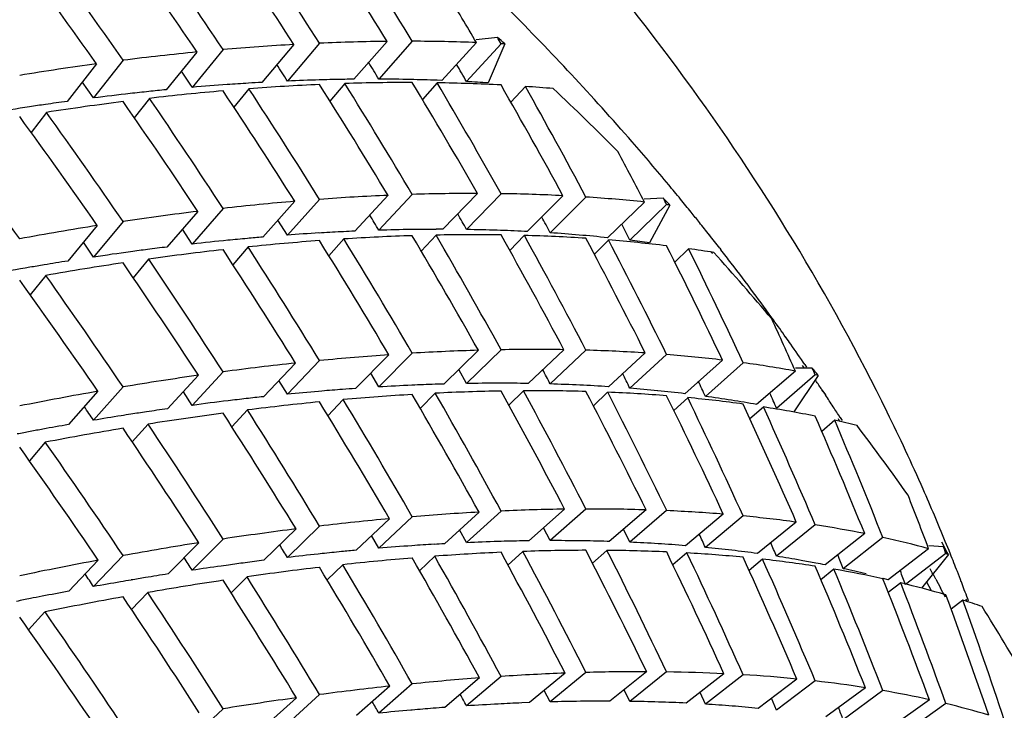
# Model space of a CAD drawing. Units: millimetres. Extents: x -2199 to -242, y -593 to 740.
# Drawn here: x -1587 to -1585, y 15 to 17 of the extents above; entities that cross this region are included whole.
import ezdxf

# ---------------------------------------------------------------- set-up
doc = ezdxf.new("R2010")
doc.units = ezdxf.units.MM
doc.header["$LTSCALE"] = 16.335
doc.layers.get('0').update_dxf_attribs({"linetype": 'CONTINUOUS'})
doc.layers.add('02___PRT_ALL_AXES', color=7, linetype='CONTINUOUS')

msp = doc.modelspace()

# ---------------------------------------------------------------- linework, layer by layer
at = {"linetype": 'Continuous'}
for p, q in [((-1586.2021, 16.6526), (-1586.2728, 16.5692)), ((-1586.1457, 16.6554), (-1586.2164, 16.5721)), ((-1585.9969, 16.6595), (-1586.0704, 16.5761)), ((-1585.9416, 16.6597), (-1586.015, 16.5763)), ((-1585.8002, 16.6569), (-1585.8762, 16.5735)), ((-1585.746, 16.6544), (-1585.822, 16.5711)), ((-1585.754, 16.6684), (-1585.8009, 16.6627)), ((-1585.7379, 16.654), (-1585.7743, 16.5682)), ((-1586.4155, 16.6361), (-1586.4833, 16.553)), ((-1586.358, 16.6414), (-1586.4259, 16.5583)), ((-1586.6366, 16.6102), (-1586.7016, 16.5273)), ((-1586.5782, 16.6179), (-1586.6431, 16.535)), ((-1586.6431, 16.535), (-1586.6679, 16.5703)), ((-1586.1427, 16.5747), (-1586.1461, 16.5746)), ((-1586.1427, 16.5747), (-1586.1461, 16.5746)), ((-1586.0899, 16.5666), (-1586.1227, 16.5279)), ((-1585.8869, 16.5683), (-1585.9193, 16.5316)), ((-1585.8762, 16.5735), (-1585.8867, 16.5739)), ((-1585.8762, 16.5735), (-1585.8867, 16.5739)), ((-1586.3011, 16.5552), (-1586.3343, 16.5146)), ((-1585.6925, 16.5603), (-1585.7243, 16.5254)), ((-1586.5202, 16.534), (-1586.5536, 16.4914)), ((-1586.7469, 16.5032), (-1586.7804, 16.4586)), ((-1585.7978, 16.3246), (-1585.8739, 16.2457)), ((-1585.746, 16.3241), (-1585.822, 16.2452)), ((-1586.2001, 16.3073), (-1586.2708, 16.2286)), ((-1586.1457, 16.3116), (-1586.2164, 16.2329)), ((-1585.9947, 16.3205), (-1586.0682, 16.2416)), ((-1585.9416, 16.3225), (-1586.015, 16.2435)), ((-1585.6097, 16.3197), (-1585.6882, 16.2408)), ((-1585.5591, 16.3167), (-1585.6377, 16.2379)), ((-1585.4305, 16.3057), (-1585.5114, 16.2271)), ((-1585.3887, 16.3146), (-1585.4309, 16.312)), ((-1586.4136, 16.2852), (-1586.4815, 16.2067)), ((-1586.358, 16.2917), (-1586.4259, 16.2132)), ((-1585.3814, 16.3001), (-1585.4623, 16.2215)), ((-1585.3741, 16.2992), (-1585.4192, 16.2159)), ((-1586.5782, 16.2627), (-1586.6431, 16.1846)), ((-1586.2164, 16.2329), (-1586.2372, 16.266)), ((-1586.6349, 16.254), (-1586.6999, 16.1758)), ((-1586.4259, 16.2132), (-1586.4475, 16.246)), ((-1586.1416, 16.2378), (-1586.1468, 16.2375)), ((-1586.1416, 16.2378), (-1586.1468, 16.2375)), ((-1585.8739, 16.2457), (-1585.8891, 16.2456)), ((-1585.8739, 16.2457), (-1585.889, 16.2457)), ((-1585.6882, 16.2408), (-1585.6944, 16.2411)), ((-1585.6882, 16.2408), (-1585.6943, 16.2411)), ((-1586.6431, 16.1846), (-1586.6656, 16.2171)), ((-1586.0919, 16.2244), (-1586.1251, 16.1874)), ((-1585.889, 16.2329), (-1585.9217, 16.1977)), ((-1585.6948, 16.2321), (-1585.7268, 16.1988)), ((-1585.5093, 16.2221), (-1585.5406, 16.1907)), ((-1586.3029, 16.2068), (-1586.3366, 16.1678)), ((-1585.333, 16.2029), (-1585.3635, 16.1733)), ((-1585.2831, 16.1955), (-1585.2805, 16.1923)), ((-1585.2645, 16.204), (-1585.262, 16.2008)), ((-1586.5219, 16.18), (-1586.5559, 16.1391)), ((-1586.7483, 16.1441), (-1586.7826, 16.1012)), ((-1585.796, 15.9792), (-1585.872, 15.9049)), ((-1585.746, 15.9804), (-1585.822, 15.906)), ((-1585.6077, 15.9805), (-1585.6862, 15.9062)), ((-1585.5591, 15.9794), (-1585.6377, 15.9051)), ((-1586.1457, 15.9565), (-1586.2164, 15.8825)), ((-1585.993, 15.9694), (-1586.0665, 15.8951)), ((-1585.9416, 15.9727), (-1586.015, 15.8985)), ((-1585.4284, 15.9733), (-1585.5093, 15.8991)), ((-1585.3814, 15.9699), (-1585.4623, 15.8957)), ((-1585.2584, 15.9576), (-1585.3415, 15.8836)), ((-1586.1986, 15.9511), (-1586.2693, 15.877)), ((-1585.822, 15.906), (-1585.8392, 15.9369)), ((-1585.213, 15.9517), (-1585.2961, 15.8778)), ((-1585.0607, 15.9399), (-1585.0979, 15.9399)), ((-1585.083, 15.9454), (-1585.0786, 15.9399)), ((-1585.077, 15.9478), (-1585.0731, 15.9421)), ((-1586.4122, 15.9242), (-1586.4801, 15.8505)), ((-1586.358, 15.9317), (-1586.4259, 15.858)), ((-1586.2164, 15.8825), (-1586.2351, 15.9127)), ((-1586.015, 15.8985), (-1586.033, 15.929)), ((-1585.0979, 15.9334), (-1585.1832, 15.8598)), ((-1585.0542, 15.925), (-1585.1395, 15.8514)), ((-1585.0478, 15.9237), (-1585.1012, 15.8434)), ((-1586.5782, 15.8984), (-1586.6431, 15.8251)), ((-1585.6862, 15.9062), (-1585.6964, 15.9063)), ((-1585.6862, 15.9062), (-1585.6964, 15.9062)), ((-1585.0404, 15.8921), (-1585.0338, 15.8838)), ((-1585.0395, 15.8924), (-1585.0318, 15.8809)), ((-1586.6337, 15.8889), (-1586.6986, 15.8156)), ((-1586.4259, 15.858), (-1586.4454, 15.8881)), ((-1586.1408, 15.8894), (-1586.1479, 15.8887)), ((-1586.1408, 15.8894), (-1586.1478, 15.8888)), ((-1586.0934, 15.8705), (-1586.1272, 15.8351)), ((-1585.8907, 15.8846), (-1585.9239, 15.8511)), ((-1585.6966, 15.8901), (-1585.729, 15.8584)), ((-1585.5113, 15.8868), (-1585.5428, 15.857)), ((-1585.3351, 15.8749), (-1585.3657, 15.8468)), ((-1585.0338, 15.8838), (-1585.0321, 15.8808)), ((-1586.3043, 15.8478), (-1586.3386, 15.8105)), ((-1585.1683, 15.8543), (-1585.1979, 15.828)), ((-1585.0041, 15.829), (-1585.0007, 15.8227)), ((-1584.999, 15.8309), (-1584.9951, 15.8248)), ((-1586.5231, 15.8165), (-1586.5579, 15.7773)), ((-1585.0113, 15.8251), (-1585.0397, 15.8005)), ((-1586.7494, 15.7767), (-1586.7845, 15.7355)), ((-1585.9416, 15.6127), (-1586.015, 15.5433)), ((-1585.7945, 15.6228), (-1585.8706, 15.5532)), ((-1585.746, 15.6252), (-1585.822, 15.5556)), ((-1585.6061, 15.6293), (-1585.6846, 15.5596)), ((-1585.5591, 15.6297), (-1585.6377, 15.56)), ((-1585.4267, 15.6278), (-1585.5076, 15.5582)), ((-1585.3814, 15.6261), (-1585.4623, 15.5565)), ((-1585.2566, 15.6183), (-1585.3397, 15.5488)), ((-1585.213, 15.6145), (-1585.2961, 15.545)), ((-1586.1457, 15.5922), (-1586.2164, 15.523)), ((-1585.9917, 15.6084), (-1586.0652, 15.5389)), ((-1585.6377, 15.56), (-1585.6523, 15.5883)), ((-1585.096, 15.6009), (-1585.1813, 15.5317)), ((-1585.0542, 15.5948), (-1585.1395, 15.5256)), ((-1586.1974, 15.5859), (-1586.2681, 15.5167)), ((-1586.015, 15.5433), (-1586.0311, 15.5711)), ((-1585.822, 15.5556), (-1585.8374, 15.5836)), ((-1585.4623, 15.5565), (-1585.4763, 15.5851)), ((-1584.9453, 15.5755), (-1585.0325, 15.5067)), ((-1584.9053, 15.5671), (-1584.9925, 15.4983)), ((-1586.4112, 15.5554), (-1586.4791, 15.4866)), ((-1586.358, 15.5636), (-1586.4259, 15.4948)), ((-1585.6846, 15.5596), (-1585.6985, 15.5593)), ((-1585.6846, 15.5596), (-1585.6984, 15.5594)), ((-1585.5076, 15.5582), (-1585.5123, 15.5583)), ((-1585.5076, 15.5582), (-1585.5123, 15.5583)), ((-1584.7721, 15.5467), (-1584.8041, 15.5486)), ((-1586.5782, 15.5271), (-1586.6431, 15.4588)), ((-1586.1401, 15.5315), (-1586.149, 15.5305)), ((-1586.1401, 15.5315), (-1586.1489, 15.5306)), ((-1585.892, 15.5257), (-1585.9257, 15.4939)), ((-1585.698, 15.5362), (-1585.7308, 15.5062)), ((-1585.5128, 15.5386), (-1585.5447, 15.5104)), ((-1585.3367, 15.5329), (-1585.3676, 15.5064)), ((-1584.8045, 15.5423), (-1584.8936, 15.4739)), ((-1584.7665, 15.5314), (-1584.8556, 15.4631)), ((-1584.7609, 15.5298), (-1584.8202, 15.4555)), ((-1586.6328, 15.5171), (-1586.6978, 15.4488)), ((-1586.3463, 15.5063), (-1586.3625, 15.504)), ((-1586.3463, 15.5063), (-1586.3625, 15.5041)), ((-1586.0945, 15.5071), (-1586.129, 15.4734)), ((-1585.1701, 15.5191), (-1585.1998, 15.4943)), ((-1586.3053, 15.4805), (-1586.3404, 15.4449)), ((-1585.0131, 15.4972), (-1585.0416, 15.474)), ((-1584.8936, 15.4739), (-1584.9051, 15.4769)), ((-1584.8936, 15.4739), (-1584.905, 15.477)), ((-1584.8661, 15.4672), (-1584.8933, 15.4457)), ((-1584.8095, 15.469), (-1584.7991, 15.4499)), ((-1584.789, 15.4755), (-1584.7787, 15.4562)), ((-1586.5239, 15.4458), (-1586.5596, 15.4084)), ((-1584.7292, 15.4291), (-1584.7551, 15.4092)), ((-1586.7501, 15.4033), (-1586.7862, 15.3638)), ((-1585.6049, 15.2682), (-1585.6835, 15.2033)), ((-1585.5591, 15.2697), (-1585.6377, 15.2048)), ((-1585.4254, 15.2714), (-1585.5063, 15.2064)), ((-1585.3814, 15.271), (-1585.4623, 15.2061)), ((-1585.2552, 15.267), (-1585.3383, 15.2022)), ((-1585.213, 15.2647), (-1585.2961, 15.1999)), ((-1585.9416, 15.2446), (-1586.015, 15.1801)), ((-1585.7935, 15.2576), (-1585.8695, 15.1928)), ((-1585.746, 15.2609), (-1585.822, 15.1962)), ((-1585.0945, 15.2553), (-1585.1798, 15.1907)), ((-1585.0542, 15.251), (-1585.1395, 15.1864)), ((-1586.1457, 15.2209), (-1586.2164, 15.1567)), ((-1585.9908, 15.2395), (-1586.0642, 15.175)), ((-1585.6377, 15.2048), (-1585.6507, 15.2303)), ((-1585.4623, 15.2061), (-1585.4747, 15.2318)), ((-1585.2961, 15.1999), (-1585.3079, 15.2259)), ((-1584.9437, 15.2361), (-1585.0309, 15.1718)), ((-1584.9053, 15.2298), (-1584.9925, 15.1655)), ((-1586.1966, 15.214), (-1586.2673, 15.1498)), ((-1585.6835, 15.2033), (-1585.7003, 15.2026)), ((-1585.6835, 15.2033), (-1585.7002, 15.2026)), ((-1585.5063, 15.2064), (-1585.5141, 15.2064)), ((-1585.5063, 15.2064), (-1585.514, 15.2065)), ((-1585.1395, 15.1864), (-1585.1507, 15.2128)), ((-1584.8029, 15.2096), (-1584.892, 15.1457)), ((-1584.7665, 15.2012), (-1584.8556, 15.1372)), ((-1586.358, 15.1898), (-1586.4259, 15.126)), ((-1585.9416, 15.187), (-1585.9447, 15.1867)), ((-1585.9416, 15.187), (-1585.9447, 15.1867))]:
    msp.add_line(p, q, dxfattribs=at)
for centre, radius, start, end in [((-1589.9066, 12.56), 5.9024, 43.01626, 44.95616), ((-1590.0865, 11.8218), 6.5008, 48.01516, 48.20553), ((-1589.7976, 12.6624), 5.7528, 41.02178, 43.01156), ((-1585.9806, 11.4343), 5.1433, 94.1036, 94.9665), ((-1585.998, 11.6724), 4.9045, 93.5513, 94.1003), ((-1586.0054, 11.7907), 4.786, 93.2033, 93.5505), ((-1586.018, 12.0549), 4.5215, 91.6233, 92.5155), ((-1586.0221, 12.2082), 4.3682, 90.891, 91.5825), ((-1586.0247, 12.3671), 4.2093, 90.6212, 90.8883), ((-1586.0249, 12.5842), 3.9922, 88.8527, 89.8587), ((-1586.0214, 12.75), 3.8263, 87.9831, 88.8556), ((-1586.0063, 13.1042), 3.4717, 86.5616, 86.9572), ((-1586.0125, 12.9884), 3.5877, 86.1941, 86.5743), ((-1585.9009, 10.6902), 5.8917, 96.44831, 97.2375), ((-1585.967, 11.2614), 5.3167, 95.9885, 96.4316), ((-1585.9525, 11.1231), 5.4558, 95.5839, 95.9886), ((-1589.9574, 11.9608), 6.311, 44.92074, 46.72255), ((-1585.9459, 10.9669), 5.6115, 98.2302, 98.589), ((-1585.8608, 10.3765), 6.208, 97.78349, 98.22789), ((-1585.8169, 10.1255), 6.4627, 98.606, 99.35793), ((-1589.7023, 12.7458), 5.6262, 39.7484, 41.0173), ((-1589.6628, 12.7789), 5.5747, 39.548, 39.7468), ((-1589.6516, 12.7882), 5.5601, 39.3295, 39.548), ((-1589.8082, 12.1084), 6.1011, 43.3847, 43.5833), ((-1589.6354, 12.8014), 5.5391, 38.9458, 39.3296), ((-1589.6169, 12.8164), 5.5154, 38.6451, 38.9458), ((-1589.5988, 12.8308), 5.4922, 38.2777, 38.6452), ((-1585.8382, 11.1252), 5.1217, 93.4547, 94.2357), ((-1585.872, 11.663), 4.5827, 92.759, 93.3728), ((-1585.8666, 11.5523), 4.6936, 92.4619, 92.7601), ((-1585.8784, 11.8909), 4.3548, 90.8602, 91.7986), ((-1585.8815, 12.1022), 4.1434, 90.1039, 90.8601), ((-1585.8791, 12.4428), 3.8028, 88.1198, 89.1391), ((-1585.8734, 12.61), 3.6355, 87.1768, 88.1239), ((-1585.8556, 12.9262), 3.3189, 85.1303, 86.2356), ((-1585.7881, 10.6155), 5.6339, 95.7, 96.5004), ((-1585.8586, 11.3042), 4.9415, 95.1772, 95.6799), ((-1585.8112, 10.7821), 5.4659, 94.8241, 95.1787), ((-1585.8409, 13.0951), 3.1493, 83.9949, 85.1356), ((-1585.8137, 13.3413), 2.9016, 82.1843, 83.043), ((-1589.5784, 12.847), 5.4662, 37.8902, 38.2778), ((-1585.7021, 9.9422), 6.3129, 97.82563, 98.57318), ((-1585.8427, 10.9482), 5.2971, 97.395, 97.8007), ((-1585.7179, 9.9846), 6.2687, 96.99713, 97.39302), ((-1589.677, 12.2284), 5.9234, 40.15661, 42.03621), ((-1589.5548, 12.8653), 5.4363, 37.4528, 37.847), ((-1585.5952, 9.2051), 7.0577, 99.00549, 99.43437), ((-1585.5954, 9.2639), 6.9997, 99.76969, 100.47316), ((-1585.7879, 10.369), 5.8779, 99.44053, 99.74836), ((-1589.5205, 12.8915), 5.3932, 36.5851, 37.4535), ((-1589.4752, 12.9251), 5.3368, 35.791, 36.5849), ((-1589.4396, 12.9508), 5.2928, 35.2799, 35.7906), ((-1589.4201, 12.9647), 5.2689, 35.0757, 35.2796), ((-1589.3984, 12.9799), 5.2424, 34.4812, 35.076), ((-1589.5282, 12.3529), 5.7293, 38.5547, 38.7618), ((-1589.3493, 13.0134), 5.183, 33.7436, 34.0127), ((-1585.7456, 11.242), 4.6642, 94.2962, 94.86), ((-1585.6797, 10.3715), 5.5372, 94.0053, 94.3013), ((-1585.7251, 11.1144), 4.7928, 92.5978, 93.4687), ((-1585.751, 11.6428), 4.2638, 91.8868, 92.5728), ((-1585.7356, 11.1935), 4.7134, 91.6583, 91.8932), ((-1585.7468, 11.7209), 4.1858, 90.0902, 91.0302), ((-1585.7481, 12.0534), 3.8533, 89.2305, 90.078), ((-1585.7411, 12.2946), 3.6119, 87.3276, 88.3585), ((-1585.7303, 12.5216), 3.3847, 86.2563, 87.3321), ((-1585.7104, 12.7928), 3.1127, 84.2995, 85.429), ((-1585.7139, 10.6659), 5.2405, 96.4991, 96.9383), ((-1585.5922, 9.5984), 6.315, 96.15478, 96.49937), ((-1585.6302, 9.968), 5.9434, 94.99636, 95.66146), ((-1585.6939, 12.9542), 2.9506, 83.1403, 84.3053), ((-1585.6599, 13.2215), 2.681, 80.9663, 82.202), ((-1585.6363, 13.3682), 2.5325, 79.6931, 80.9723), ((-1589.3265, 13.0285), 5.1556, 33.246, 33.59), ((-1585.4866, 8.9015), 7.0196, 98.13627, 98.52301), ((-1585.6051, 9.7946), 6.1187, 96.96396, 97.71023), ((-1589.3119, 13.0381), 5.1381, 32.9247, 33.2459), ((-1585.4829, 8.9103), 7.0115, 99.02291, 99.52468), ((-1585.5625, 9.4088), 6.5067, 98.82684, 99.01886), ((-1585.5558, 9.3644), 6.5516, 98.52442, 98.82487), ((-1585.3745, 8.2875), 7.6437, 100.40181, 100.61554), ((-1585.409, 8.4762), 7.4519, 99.96608, 100.40274), ((-1589.3998, 12.4516), 5.5674, 35.1897, 37.1486), ((-1585.3536, 8.1763), 7.7568, 100.61547, 100.83175), ((-1585.5787, 10.3355), 5.226, 93.9871, 94.7897), ((-1585.626, 10.9758), 4.584, 93.3452, 93.9543), ((-1585.5687, 10.0107), 5.5507, 93.1175, 93.354), ((-1585.613, 10.9711), 4.5892, 91.7435, 92.6117), ((-1585.633, 11.5376), 4.0224, 90.9308, 91.7036), ((-1585.6244, 11.5776), 3.9824, 89.245, 90.1922), ((-1585.6223, 11.9248), 3.6352, 88.2658, 89.2055), ((-1585.6108, 12.1413), 3.4184, 86.4693, 87.5109), ((-1585.5951, 12.4099), 3.1494, 85.3493, 86.4533), ((-1585.5724, 12.6541), 2.9041, 83.3873, 84.5417), ((-1589.257, 12.5514), 5.3932, 33.5216, 33.7372), ((-1585.5126, 9.5592), 6.0052, 96.08223, 96.73032), ((-1585.5455, 9.8557), 5.7068, 95.5482, 95.981), ((-1585.5067, 9.4575), 6.1069, 95.2473, 95.54922), ((-1585.5493, 12.8507), 2.7061, 82.1838, 83.393), ((-1585.5155, 13.0825), 2.4718, 79.9761, 81.2502), ((-1585.3969, 8.6546), 6.9172, 98.02382, 98.55487), ((-1585.4329, 8.9109), 6.6584, 97.56347, 97.88551), ((-1585.4569, 9.0922), 6.4755, 97.19646, 97.56367), ((-1585.4971, 13.187), 2.3657, 79.1769, 79.9751), ((-1585.4779, 13.2876), 2.2633, 78.6511, 79.1748), ((-1585.3319, 8.2318), 7.345, 98.9856, 99.38144), ((-1585.4425, 13.4532), 2.094, 76.1811, 77.5916), ((-1589.1053, 13.161), 4.8977, 28.2004, 28.4973), ((-1585.2539, 7.7696), 7.8137, 99.79975, 100.2411), ((-1585.2799, 7.9195), 7.6616, 99.62151, 99.79889), ((-1585.2998, 8.0372), 7.5423, 99.38076, 99.62175), ((-1585.1306, 7.1117), 8.4831, 101.05081, 101.22659), ((-1585.171, 7.3198), 8.2711, 100.63691, 101.05182), ((-1589.082, 13.1735), 4.8713, 27.6652, 27.9449), ((-1585.1069, 6.9925), 8.6046, 101.2266, 101.43429), ((-1589.1365, 12.6282), 5.2502, 30.021, 32.0582), ((-1585.4968, 10.251), 4.9558, 92.9516, 93.7622), ((-1585.5033, 10.3587), 4.8479, 92.3285, 92.9413), ((-1585.5129, 10.8667), 4.3399, 90.7701, 91.6481), ((-1585.5222, 11.3848), 3.8217, 89.8777, 90.7362), ((-1585.5109, 11.4584), 3.7479, 88.2979, 89.2584), ((-1585.5066, 11.742), 3.4643, 87.2163, 88.2298), ((-1585.4872, 12.0096), 3.1959, 85.5132, 86.5733), ((-1585.4287, 9.3241), 5.8853, 95.02915, 95.71719), ((-1585.4491, 9.556), 5.6525, 94.5289, 94.9986), ((-1585.4627, 9.7262), 5.4818, 94.2565, 94.5279), ((-1585.4682, 12.2834), 2.9215, 84.3353, 85.4657)]:
    msp.add_arc(centre, radius, start, end, dxfattribs=at)
for centre, major_axis, ratio, start_param, end_param in [((-1591.449, 10.3133), (-2.101, 10.334), 0.696701, 5.224435, 5.253123), ((-1591.449, 10.4042), (-2.101, 10.334), 0.696701, 5.213853, 5.242317), ((-1591.449, 10.3133), (-1.5966, 10.4335), 0.702363, 5.254796, 5.28326), ((-1591.449, 10.4042), (-1.5966, 10.4335), 0.702363, 5.24399, 5.272202), ((-1591.449, 10.3133), (-2.5837, 10.2105), 0.689575, 5.195735, 5.224623), ((-1591.449, 10.4042), (-2.5837, 10.2105), 0.689575, 5.185353, 5.214041), ((-1591.449, 10.4042), (-3.0418, 10.0656), 0.681081, 5.158722, 5.18761), ((-1591.449, 10.3133), (-3.0418, 10.0656), 0.681081, 5.168927, 5.197992), ((-1591.449, 10.3133), (-1.0748, 10.5065), 0.706475, 5.286506, 5.299391), ((-1591.449, 10.4042), (7.1835, 5.6147), 0.383953, 0.504431, 0.533119), ((-1591.449, 10.4042), (7.1835, 5.6147), 0.383953, 0.465385, 0.493849), ((-1591.449, 10.4042), (7.1835, 5.6147), 0.383953, 6.709553, 6.737765), ((-1591.449, 10.4042), (-1.0748, 10.5065), 0.706475, 5.275449, 5.277099), ((-1591.449, 10.4042), (7.1835, 5.6147), 0.383953, 0.413659, 0.415309), ((-1591.449, 10.4042), (7.1835, 5.6147), 0.383953, 0.543501, 0.572389), ((-1591.449, 10.4042), (7.1835, 5.6147), 0.383953, 0.582594, 0.611659), ((-1591.449, 10.4042), (-2.073, 10.1962), 0.696701, 5.213853, 5.218269), ((-1591.449, 10.4042), (-1.5754, 10.2944), 0.702363, 5.24399, 5.248455), ((-1591.449, 10.4042), (-1.0604, 10.3664), 0.706475, 5.275449, 5.279987), ((-1591.449, 10.4042), (-2.5493, 10.0744), 0.689575, 5.185353, 5.189741), ((-1591.449, 10.3133), (7.1835, 5.6147), 0.383953, 6.777035, 6.805923), ((-1591.449, 10.3133), (-2.101, 10.334), 0.696701, 5.184965, 5.213853), ((-1591.449, 10.3133), (7.1835, 5.6147), 0.383953, 6.737765, 6.766453), ((-1591.449, 10.4042), (-2.101, 10.334), 0.696701, 5.174583, 5.203272), ((-1591.449, 10.3133), (-1.5966, 10.4335), 0.702363, 5.215302, 5.24399), ((-1591.449, 10.3133), (7.1835, 5.6147), 0.383953, 6.698495, 6.726959), ((-1591.449, 10.4042), (-1.5966, 10.4335), 0.702363, 5.20472, 5.233184), ((-1591.449, 10.3133), (-1.0748, 10.5065), 0.706475, 5.246985, 5.275449), ((-1591.449, 10.3133), (7.1835, 5.6147), 0.383953, 6.816304, 6.845369), ((-1591.449, 10.3133), (-2.5837, 10.2105), 0.689575, 5.156288, 5.185353), ((-1591.449, 10.4042), (-2.5837, 10.2105), 0.689575, 5.146083, 5.174971), ((-1591.449, 10.3133), (7.1835, 5.6147), 0.383953, 0.391367, 0.404252), ((-1591.449, 10.4042), (-1.0748, 10.5065), 0.706475, 5.236179, 5.264391), ((-1591.449, 10.3133), (7.1835, 5.6147), 0.383953, 6.855574, 6.884795), ((-1591.449, 10.3133), (-3.0418, 10.0656), 0.681081, 5.129501, 5.158722), ((-1591.449, 10.4042), (-3.0418, 10.0656), 0.681081, 5.119452, 5.148517), ((-1591.449, 10.4042), (-3.4732, 9.9018), 0.671323, 5.094843, 5.124063), ((-1591.449, 10.3133), (-3.4732, 9.9018), 0.671323, 5.104756, 5.134113), ((-1591.449, 10.4042), (-3.877, 9.7216), 0.660404, 5.072337, 5.101693), ((-1591.449, 10.3133), (-0.5406, 10.5512), 0.708971, 5.279625, 5.29251), ((-1591.449, 10.4042), (7.2492, 5.3052), 0.362512, 0.458117, 0.486806), ((-1591.449, 10.4042), (7.2492, 5.3052), 0.362512, 0.419072, 0.447536), ((-1591.449, 10.4042), (7.2492, 5.3052), 0.362512, 0.536281, 0.565345), ((-1591.449, 10.4042), (7.2492, 5.3052), 0.362512, 0.497187, 0.526075), ((-1591.449, 10.4042), (7.2492, 5.3052), 0.362512, 6.663239, 6.691451), ((-1591.449, 10.4042), (-0.5406, 10.5512), 0.708971, 5.268568, 5.270218), ((-1591.449, 10.4042), (7.2492, 5.3052), 0.362512, 0.575395, 0.604615), ((-1591.449, 10.4042), (7.2492, 5.3052), 0.362512, 0.367345, 0.368996), ((-1591.449, 10.4042), (-2.073, 10.1962), 0.696701, 5.174583, 5.178554), ((-1591.449, 10.4042), (-1.5754, 10.2944), 0.702363, 5.20472, 5.208727), ((-1591.449, 10.4042), (-1.0604, 10.3664), 0.706475, 5.236179, 5.240242), ((-1591.449, 10.4042), (7.2492, 5.3052), 0.362512, 0.614529, 0.643885), ((-1591.449, 10.4042), (-0.5334, 10.4105), 0.708971, 5.268568, 5.27271), ((-1591.449, 10.3133), (7.2492, 5.3052), 0.362512, 6.809261, 6.838481), ((-1591.449, 10.3133), (-2.5837, 10.2105), 0.689575, 5.116863, 5.146083), ((-1591.449, 10.3133), (7.2492, 5.3052), 0.362512, 6.769991, 6.799056), ((-1591.449, 10.4042), (-2.5837, 10.2105), 0.689575, 5.106813, 5.135878), ((-1591.449, 10.3133), (-2.101, 10.334), 0.696701, 5.145518, 5.174583), ((-1591.449, 10.3133), (7.2492, 5.3052), 0.362512, 6.730721, 6.759609), ((-1591.449, 10.4042), (-2.101, 10.334), 0.696701, 5.135313, 5.164201), ((-1591.449, 10.3133), (-1.5966, 10.4335), 0.702363, 5.175832, 5.20472), ((-1591.449, 10.3133), (7.2492, 5.3052), 0.362512, 6.691451, 6.720139), ((-1591.449, 10.4042), (-1.5966, 10.4335), 0.702363, 5.16545, 5.194139), ((-1591.449, 10.3133), (-1.0748, 10.5065), 0.706475, 5.20749, 5.236179), ((-1591.449, 10.3133), (7.2492, 5.3052), 0.362512, 6.652181, 6.680645), ((-1591.449, 10.4042), (-1.0748, 10.5065), 0.706475, 5.196909, 5.225373), ((-1591.449, 10.3133), (7.2492, 5.3052), 0.362512, 6.848531, 6.877887), ((-1591.449, 10.3133), (-3.0418, 10.0656), 0.681081, 5.090096, 5.119452), ((-1591.449, 10.4042), (-3.0418, 10.0656), 0.681081, 5.080182, 5.109403), ((-1591.449, 10.3133), (-0.5406, 10.5512), 0.708971, 5.240104, 5.268568), ((-1591.449, 10.3133), (7.2492, 5.3052), 0.362512, 6.628238, 6.641123), ((-1591.449, 10.4042), (-0.5406, 10.5512), 0.708971, 5.229298, 5.25751), ((-1591.449, 10.4042), (-3.4732, 9.9018), 0.671323, 5.055573, 5.084929), ((-1591.449, 10.3133), (7.2492, 5.3052), 0.362512, 6.887801, 6.917274), ((-1591.449, 10.3133), (-3.4732, 9.9018), 0.671323, 5.065369, 5.094843), ((-1591.449, 10.3133), (-3.877, 9.7216), 0.660404, 5.042763, 5.072337), ((-1591.449, 10.4042), (-3.877, 9.7216), 0.660404, 5.033067, 5.062541), ((-1591.449, 10.3133), (0, 10.5662), 0.709808, 5.273225, 5.28611), ((-1591.449, 10.4042), (7.3046, 4.9902), 0.340859, 0.48828, 0.517345), ((-1591.449, 10.4042), (7.3046, 4.9902), 0.340859, 0.449187, 0.478075), ((-1591.449, 10.4042), (7.3046, 4.9902), 0.340859, 0.410117, 0.438805), ((-1591.449, 10.4042), (7.3046, 4.9902), 0.340859, 0.527394, 0.556615), ((-1591.449, 10.4042), (7.3046, 4.9902), 0.340859, 0.371072, 0.399535), ((-1591.449, 10.4042), (7.3046, 4.9902), 0.340859, 0.566528, 0.595885), ((-1591.449, 10.4042), (-1.5754, 10.2944), 0.702363, 5.16545, 5.169035), ((-1591.449, 10.4042), (7.3046, 4.9902), 0.340859, 6.615239, 6.643451), ((-1591.449, 10.4042), (0, 10.5662), 0.709808, 5.262168, 5.263818), ((-1591.449, 10.4042), (7.3046, 4.9902), 0.340859, 0.605681, 0.635155), ((-1591.449, 10.4042), (-1.0604, 10.3664), 0.706475, 5.196909, 5.200646), ((-1591.449, 10.4042), (7.3046, 4.9902), 0.340859, 0.319345, 0.320996), ((-1591.449, 10.4042), (-0.5334, 10.4105), 0.708971, 5.229298, 5.233112), ((-1591.449, 10.4042), (7.3046, 4.9902), 0.340859, 0.644851, 0.674425), ((-1591.449, 10.3133), (7.3046, 4.9902), 0.340859, 6.80053, 6.829887), ((-1591.449, 10.4042), (-3.0418, 10.0656), 0.681081, 5.040912, 5.070269), ((-1591.449, 10.3133), (-2.5837, 10.2105), 0.689575, 5.077457, 5.106813), ((-1591.449, 10.3133), (7.3046, 4.9902), 0.340859, 6.76126, 6.790481), ((-1591.449, 10.4042), (-2.5837, 10.2105), 0.689575, 5.067543, 5.096764), ((-1591.449, 10.3133), (-2.101, 10.334), 0.696701, 5.106093, 5.135313), ((-1591.449, 10.3133), (7.3046, 4.9902), 0.340859, 6.721991, 6.751055), ((-1591.449, 10.4042), (-2.101, 10.334), 0.696701, 5.096044, 5.125108), ((-1591.449, 10.3133), (-1.5966, 10.4335), 0.702363, 5.136386, 5.16545), ((-1591.449, 10.3133), (7.3046, 4.9902), 0.340859, 6.682721, 6.711609), ((-1591.449, 10.4042), (-1.5966, 10.4335), 0.702363, 5.12618, 5.155068), ((-1591.449, 10.3133), (-1.0748, 10.5065), 0.706475, 5.168021, 5.196909), ((-1591.449, 10.3133), (7.3046, 4.9902), 0.340859, 6.643451, 6.672139), ((-1591.449, 10.4042), (-1.0748, 10.5065), 0.706475, 5.157639, 5.186327), ((-1591.449, 10.4042), (0, 10.4254), 0.709808, 5.262168, 5.26594), ((-1591.449, 10.4042), (-3.8253, 9.592), 0.660404, 5.033067, 5.036689), ((-1591.449, 10.3133), (7.3046, 4.9902), 0.340859, 6.8398, 6.869274), ((-1591.449, 10.4042), (-3.4732, 9.9018), 0.671323, 5.016303, 5.045777), ((-1591.449, 10.3133), (-3.0418, 10.0656), 0.681081, 5.050708, 5.080182), ((-1591.449, 10.3133), (-0.5406, 10.5512), 0.708971, 5.200609, 5.229298), ((-1591.449, 10.3133), (7.3046, 4.9902), 0.340859, 6.604181, 6.632645), ((-1591.449, 10.4042), (-0.5406, 10.5512), 0.708971, 5.190028, 5.218492), ((-1591.449, 10.3133), (7.3046, 4.9902), 0.340859, 6.87907, 6.908644), ((-1591.449, 10.3133), (-3.4732, 9.9018), 0.671323, 5.025999, 5.055573), ((-1591.449, 10.3133), (0, 10.5662), 0.709808, 5.233704, 5.262168), ((-1591.449, 10.3133), (7.3046, 4.9902), 0.340859, 6.91834, 6.947997), ((-1591.449, 10.3133), (-3.877, 9.7216), 0.660404, 5.00341, 5.033067), ((-1591.449, 10.4042), (-3.877, 9.7216), 0.660404, 4.993797, 5.023371), ((-1591.449, 10.3133), (7.3046, 4.9902), 0.340859, 6.580238, 6.593123), ((-1591.449, 10.4042), (0, 10.5662), 0.709808, 5.222898, 5.25111), ((-1591.449, 10.3133), (-4.2528, 9.5273), 0.648421, 4.982964, 5.012688), ((-1591.449, 10.4042), (-4.2528, 9.5273), 0.648421, 4.973418, 5.003075), ((-1591.449, 10.3133), (0.5406, 10.5512), 0.708971, 5.266826, 5.279711), ((-1591.449, 10.4042), (7.3505, 4.6695), 0.319091, 0.516773, 0.546129), ((-1591.449, 10.4042), (7.3505, 4.6695), 0.319091, 0.477639, 0.50686), ((-1591.449, 10.4042), (7.3505, 4.6695), 0.319091, 0.438525, 0.46759), ((-1591.449, 10.4042), (7.3505, 4.6695), 0.319091, 0.399432, 0.42832), ((-1591.449, 10.4042), (7.3505, 4.6695), 0.319091, 0.360362, 0.38905), ((-1591.449, 10.4042), (7.3505, 4.6695), 0.319091, 0.555925, 0.585399), ((-1591.449, 10.4042), (7.3505, 4.6695), 0.319091, 0.321316, 0.34978), ((-1591.449, 10.4042), (7.3505, 4.6695), 0.319091, 0.595096, 0.624669), ((-1591.449, 10.4042), (-1.0604, 10.3664), 0.706475, 5.157639, 5.160868), ((-1591.449, 10.4042), (7.3505, 4.6695), 0.319091, 6.565483, 6.593695), ((-1591.449, 10.4042), (7.3505, 4.6695), 0.319091, 0.634282, 0.663939), ((-1591.449, 10.4042), (-3.4269, 9.7698), 0.671323, 5.016303, 5.019519), ((-1591.449, 10.4042), (-0.5334, 10.4105), 0.708971, 5.190028, 5.193305), ((-1591.449, 10.4042), (0.5406, 10.5512), 0.708971, 5.255768, 5.257418), ((-1591.449, 10.4042), (-3.8253, 9.592), 0.660404, 4.993797, 4.997055), ((-1591.449, 10.3133), (7.3505, 4.6695), 0.319091, 6.790045, 6.819519), ((-1591.449, 10.4042), (-3.0418, 10.0656), 0.681081, 5.001642, 5.031116), ((-1591.449, 10.3133), (-2.5837, 10.2105), 0.689575, 5.038069, 5.067543), ((-1591.449, 10.3133), (7.3505, 4.6695), 0.319091, 6.750775, 6.780131), ((-1591.449, 10.4042), (-2.5837, 10.2105), 0.689575, 5.028273, 5.05763), ((-1591.449, 10.3133), (-2.101, 10.334), 0.696701, 5.066687, 5.096044), ((-1591.449, 10.3133), (7.3505, 4.6695), 0.319091, 6.711505, 6.740726), ((-1591.449, 10.4042), (-2.101, 10.334), 0.696701, 5.056774, 5.085994), ((-1591.449, 10.3133), (-1.5966, 10.4335), 0.702363, 5.09696, 5.12618), ((-1591.449, 10.3133), (7.3505, 4.6695), 0.319091, 6.672235, 6.7013), ((-1591.449, 10.4042), (-1.5966, 10.4335), 0.702363, 5.086911, 5.115975), ((-1591.449, 10.3133), (-1.0748, 10.5065), 0.706475, 5.128574, 5.157639), ((-1591.449, 10.4042), (0, 10.4254), 0.709808, 5.222898, 5.22624), ((-1591.449, 10.4042), (7.3505, 4.6695), 0.319091, 0.269589, 0.27124), ((-1591.449, 10.4042), (7.3505, 4.6695), 0.319091, 0.673485, 0.703209), ((-1591.449, 10.3133), (7.3505, 4.6695), 0.319091, 6.868585, 6.898242), ((-1591.449, 10.3133), (-3.4732, 9.9018), 0.671323, 4.986646, 5.016303), ((-1591.449, 10.3133), (7.3505, 4.6695), 0.319091, 6.829315, 6.858889), ((-1591.449, 10.4042), (-3.4732, 9.9018), 0.671323, 4.977033, 5.006607), ((-1591.449, 10.3133), (-3.0418, 10.0656), 0.681081, 5.011339, 5.040912), ((-1591.449, 10.3133), (7.3505, 4.6695), 0.319091, 6.632965, 6.661853), ((-1591.449, 10.4042), (-1.0748, 10.5065), 0.706475, 5.118369, 5.147257), ((-1591.449, 10.3133), (-0.5406, 10.5512), 0.708971, 5.16114, 5.190028), ((-1591.449, 10.4042), (-4.1961, 9.4002), 0.648421, 4.973418, 4.976734), ((-1591.449, 10.4042), (-3.877, 9.7216), 0.660404, 4.954527, 4.984184), ((-1591.449, 10.3133), (7.3505, 4.6695), 0.319091, 6.593695, 6.622384), ((-1591.449, 10.4042), (-0.5406, 10.5512), 0.708971, 5.150758, 5.179446), ((-1591.449, 10.4042), (0.5334, 10.4105), 0.708971, -1.027417, -1.024086), ((-1591.449, 10.3133), (7.3505, 4.6695), 0.319091, 6.907855, 6.937579), ((-1591.449, 10.3133), (-3.877, 9.7216), 0.660404, 4.964073, 4.993797), ((-1591.449, 10.3133), (0, 10.5662), 0.709808, 5.194209, 5.222898), ((-1591.449, 10.3133), (7.3505, 4.6695), 0.319091, 6.554425, 6.582889), ((-1591.449, 10.4042), (0, 10.5662), 0.709808, 5.183628, 5.212092), ((-1591.449, 10.3133), (7.3505, 4.6695), 0.319091, 6.947125, 6.9769), ((-1591.449, 10.3133), (-4.2528, 9.5273), 0.648421, 4.943642, 4.973418), ((-1591.449, 10.4042), (-4.2528, 9.5273), 0.648421, 4.934148, 4.963873), ((-1591.449, 10.3133), (0.5406, 10.5512), 0.708971, 5.227304, 5.255768), ((-1591.449, 10.3133), (7.3505, 4.6695), 0.319091, 0.247297, 0.260182), ((-1591.449, 10.4042), (0.5406, 10.5512), 0.708971, 5.216498, 5.24471), ((-1591.449, 10.4042), (-4.601, 9.3205), 0.635467, 4.915876, 4.945652), ((-1591.449, 10.3133), (-4.601, 9.3205), 0.635467, 4.925334, 4.955146), ((-1591.449, 10.4042), (-4.9224, 9.1029), 0.621623, 4.899661, 4.929474), ((-1591.449, 10.4042), (7.388, 4.3433), 0.297326, 0.504339, 0.533813), ((-1591.449, 10.4042), (7.388, 4.3433), 0.297326, 0.465187, 0.494543), ((-1591.449, 10.4042), (7.388, 4.3433), 0.297326, 0.426053, 0.455273), ((-1591.449, 10.4042), (7.388, 4.3433), 0.297326, 0.386938, 0.416003), ((-1591.449, 10.4042), (7.388, 4.3433), 0.297326, 0.543509, 0.573083), ((-1591.449, 10.4042), (7.388, 4.3433), 0.297326, 0.347845, 0.376733), ((-1591.449, 10.4042), (7.388, 4.3433), 0.297326, 0.582696, 0.612353), ((-1591.449, 10.4042), (-3.0012, 9.9314), 0.681081, 5.001642, 5.004491), ((-1591.449, 10.4042), (7.388, 4.3433), 0.297326, 0.308775, 0.337463), ((-1591.449, 10.4042), (7.388, 4.3433), 0.297326, 0.621899, 0.651623), ((-1591.449, 10.4042), (-3.4269, 9.7698), 0.671323, 4.977033, 4.97991), ((-1591.449, 10.4042), (7.388, 4.3433), 0.297326, 0.26973, 0.298194), ((-1591.449, 10.4042), (-0.5334, 10.4105), 0.708971, 5.150758, 5.153659)]:
    msp.add_ellipse(centre, major_axis=major_axis, ratio=ratio, start_param=start_param, end_param=end_param, dxfattribs=at)
msp.add_open_spline([(-1604.7833, 13.3156), (-1604.7833, 13.9853), (-1604.6059, 15.3481), (-1603.8258, 17.2913), (-1602.5687, 19.0715), (-1600.2827, 21.183), (-1597.3153, 22.6487), (-1594.0476, 23.4005), (-1591.449, 23.5956), (-1588.8505, 23.4005), (-1585.5827, 22.6487), (-1582.6153, 21.183), (-1580.3294, 19.0715), (-1579.0722, 17.2913), (-1578.2921, 15.3481), (-1578.1148, 13.9853), (-1578.1148, 13.3156)], degree=3, knots=[0, 0, 0, 0, 0.054218, 0.109834, 0.167943, 0.229159, 0.3603, 0.429601, 0.5, 0.570399, 0.6397, 0.770841, 0.832057, 0.890166, 0.945782, 1, 1, 1, 1], dxfattribs=at)
at = {"layer": '02___PRT_ALL_AXES', "linetype": 'Continuous'}
for p, q in [((-1584.7619, 15.5293), (-1584.7752, 15.5566)), ((-1584.7597, 15.5382), (-1584.7679, 15.5583)), ((-1584.7566, 15.5305), (-1584.7597, 15.5382)), ((-1584.7204, 15.4262), (-1584.7218, 15.4312)), ((-1584.7167, 15.427), (-1584.7185, 15.4319))]:
    msp.add_line(p, q, dxfattribs=at)
for centre, radius, start, end in [((-1589.0284, 13.8171), 4.6026, 23.7815, 26.1115), ((-1588.9624, 13.8462), 4.5305, 22.2038, 23.7812), ((-1588.9093, 13.8679), 4.4732, 21.2864, 21.8194), ((-1588.894, 13.8739), 4.4567, 20.9732, 21.2862), ((-1588.885, 13.8774), 4.4471, 20.7365, 20.9732), ((-1588.8777, 13.8801), 4.4393, 20.4604, 20.7365)]:
    msp.add_arc(centre, radius, start, end, dxfattribs=at)
for points, knots in [([(-1582.949, 15.3725), (-1582.949, 15.5857), (-1582.9766, 16.0139), (-1583.0999, 16.6489), (-1583.3041, 17.2713), (-1583.5869, 17.8749), (-1583.9456, 18.4539), (-1584.527, 19.1949), (-1585.4306, 20.0297), (-1586.7264, 20.8363), (-1588.199, 21.4341), (-1589.7931, 21.8014), (-1591.449, 21.9254), (-1593.1049, 21.8014), (-1594.699, 21.4341), (-1596.1717, 20.8363), (-1597.4674, 20.0297), (-1598.3711, 19.1949), (-1598.9525, 18.4539), (-1599.3111, 17.8749), (-1599.5939, 17.2713), (-1599.7981, 16.6489), (-1599.9215, 16.0139), (-1599.949, 15.5857), (-1599.949, 15.3725)], [0, 0, 0, 0, 0.027029, 0.054244, 0.081806, 0.109873, 0.138566, 0.16798, 0.229098, 0.293404, 0.360521, 0.429712, 0.5, 0.570288, 0.639479, 0.706596, 0.770902, 0.83202, 0.861434, 0.890127, 0.918194, 0.945756, 0.972971, 1, 1, 1, 1]), ([(-1584.8955, 15.8428), (-1585.0218, 16.1004), (-1585.3285, 16.6029), (-1585.92, 17.2803), (-1586.637, 17.8809), (-1587.7534, 18.5708), (-1589.0349, 19.0407), (-1590.3936, 19.28), (-1591.449, 19.3411), (-1592.5045, 19.28), (-1593.8631, 19.0407), (-1595.1446, 18.5708), (-1596.2611, 17.8809), (-1596.978, 17.2803), (-1597.5695, 16.6029), (-1597.8763, 16.1004), (-1598.0025, 15.8428)], [0, 0, 0, 0, 0.055253, 0.112687, 0.172505, 0.234682, 0.36479, 0.432077, 0.5, 0.567923, 0.63521, 0.765318, 0.827495, 0.887313, 0.944747, 1, 1, 1, 1])]:
    msp.add_open_spline(points, degree=3, knots=knots, dxfattribs=at)

doc.saveas('drawing.dxf')
